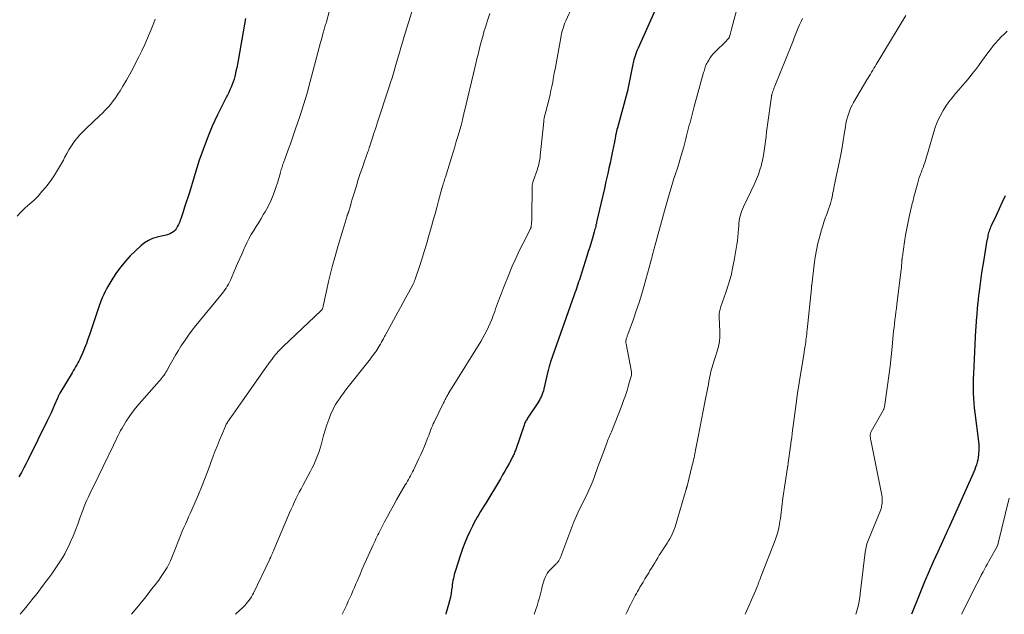
# Model space of a CAD drawing. Units: feet. Extents: x 1940000 to 1945000, y 584999 to 585823.
# Drawn here: x 1943412 to 1943610, y 585000 to 585120 of the extents above; entities that cross this region are included whole.
import ezdxf

# ---------------------------------------------------------------- set-up
doc = ezdxf.new("R2010")
doc.units = ezdxf.units.FT
doc.header["$LTSCALE"] = 100
doc.header["$MEASUREMENT"] = 0
doc.layers.add('CONTOUR INDEX', color=32, linetype='Continuous', lineweight=25)
doc.layers.add('CONTOUR INTERMEDIATE', color=40, linetype='Continuous', lineweight=15)

msp = doc.modelspace()

# ---------------------------------------------------------------- linework, layer by layer
at = {"layer": 'CONTOUR INDEX', "flags": 128}
for points, elevation in [([(1943540, 585121.54), (1943536.9, 585114.66), (1943536.65, 585114.08), (1943536.42, 585113.5), (1943536.21, 585112.91), (1943536.01, 585112.32), (1943535.82, 585111.71), (1943535.74, 585111.41), (1943535.66, 585111.12), (1943535.59, 585110.82), (1943535.52, 585110.52), (1943534.58, 585105.76), (1943534.57, 585105.69), (1943534.55, 585105.62), (1943534.54, 585105.55), (1943534.53, 585105.48), (1943534.51, 585105.37), (1943534.51, 585105.35), (1943534.5, 585105.33), (1943534.5, 585105.32), (1943534.5, 585105.3), (1943534.48, 585105.24), (1943534.48, 585105.23), (1943534.47, 585105.21), (1943534.47, 585105.19), (1943534.47, 585105.18), (1943532.48, 585097.99), (1943532.39, 585097.67), (1943532.31, 585097.34), (1943532.24, 585097.01), (1943532.17, 585096.68), (1943532.13, 585096.49), (1943532.08, 585096.26), (1943532.04, 585096.02), (1943532, 585095.79), (1943531.96, 585095.55), (1943531.92, 585095.31), (1943531.87, 585095.08), (1943531.83, 585094.84), (1943531.78, 585094.61), (1943531.44, 585092.99), (1943531.23, 585091.94), (1943531, 585090.89), (1943530.77, 585089.85), (1943530.54, 585088.81), (1943530.17, 585087.21), (1943529.85, 585085.79), (1943529.52, 585084.37), (1943529.2, 585082.95), (1943528.88, 585081.54), (1943528.36, 585079.24), (1943528.3, 585078.97), (1943528.24, 585078.7), (1943528.17, 585078.43), (1943528.11, 585078.15), (1943528.04, 585077.88), (1943527.97, 585077.61), (1943527.9, 585077.34), (1943527.82, 585077.08), (1943527.44, 585075.8), (1943527.17, 585074.89), (1943526.9, 585073.99), (1943526.62, 585073.08), (1943526.34, 585072.18), (1943524.96, 585067.84), (1943524.82, 585067.41), (1943524.68, 585066.97), (1943524.53, 585066.53), (1943524.38, 585066.1), (1943524.23, 585065.66), (1943524.08, 585065.23), (1943523.93, 585064.79), (1943523.78, 585064.36), (1943519.01, 585050.86), (1943518.93, 585050.62), (1943518.85, 585050.38), (1943518.78, 585050.13), (1943518.71, 585049.89), (1943518.65, 585049.64), (1943518.58, 585049.4), (1943518.53, 585049.15), (1943518.47, 585048.9), (1943517.69, 585045.43), (1943517.59, 585045.05), (1943517.48, 585044.68), (1943517.34, 585044.32), (1943517.2, 585043.96), (1943517.03, 585043.61), (1943516.85, 585043.27), (1943516.65, 585042.93), (1943516.45, 585042.6), (1943514.51, 585039.72), (1943514.39, 585039.53), (1943514.28, 585039.34), (1943514.17, 585039.14), (1943514.06, 585038.95), (1943513.96, 585038.75), (1943513.87, 585038.55), (1943513.79, 585038.34), (1943513.71, 585038.13), (1943512.02, 585033.23), (1943511.94, 585033.01), (1943511.86, 585032.79), (1943511.78, 585032.58), (1943511.69, 585032.36), (1943511.59, 585032.15), (1943511.5, 585031.94), (1943511.39, 585031.74), (1943511.29, 585031.53), (1943510.67, 585030.39), (1943510.25, 585029.61), (1943509.82, 585028.84), (1943509.38, 585028.08), (1943508.93, 585027.32), (1943505.97, 585022.38), (1943505.62, 585021.81), (1943505.28, 585021.24), (1943504.93, 585020.68), (1943504.58, 585020.11), (1943504.23, 585019.54), (1943503.9, 585018.97), (1943503.59, 585018.38), (1943503.3, 585017.78), (1943502.78, 585016.69), (1943502.25, 585015.54), (1943501.76, 585014.37), (1943501.31, 585013.18), (1943500.89, 585011.99), (1943499.87, 585008.85), (1943499.75, 585008.45), (1943499.63, 585008.04), (1943499.53, 585007.63), (1943499.45, 585007.21), (1943499.37, 585006.8), (1943499.3, 585006.38), (1943499.23, 585005.96), (1943499.18, 585005.54), (1943499.09, 585004.9), (1943498.98, 585004.17), (1943498.85, 585003.44), (1943498.69, 585002.71), (1943498.5, 585001.99), (1943497.97, 585000.1), (1943497.94, 585000)], 1080), ([(1943457.61, 585120.04), (1943457.4, 585118.89), (1943456.11, 585111.56), (1943455.98, 585110.83), (1943455.84, 585110.11), (1943455.69, 585109.39), (1943455.53, 585108.67), (1943455.46, 585108.37), (1943455.32, 585107.81), (1943455.15, 585107.25), (1943454.94, 585106.71), (1943454.72, 585106.18), (1943454.47, 585105.66), (1943454.22, 585105.13), (1943453.97, 585104.61), (1943453.71, 585104.09), (1943451.98, 585100.61), (1943450.92, 585098.32), (1943449.93, 585096.01), (1943449.05, 585093.65), (1943448.24, 585091.26), (1943446.3, 585084.99), (1943445.99, 585084), (1943445.67, 585083.01), (1943445.35, 585082.03), (1943445.03, 585081.05), (1943444.57, 585079.69), (1943444.47, 585079.39), (1943444.35, 585079.09), (1943444.23, 585078.79), (1943444.09, 585078.5), (1943443.94, 585078.22), (1943443.79, 585077.94), (1943443.61, 585077.68), (1943443.42, 585077.42), (1943443.21, 585077.19), (1943442.98, 585076.98), (1943442.72, 585076.82), (1943442.43, 585076.68), (1943442.35, 585076.65), (1943442, 585076.53), (1943441.65, 585076.41), (1943441.3, 585076.31), (1943440.94, 585076.22), (1943439.8, 585075.96), (1943438.91, 585075.68), (1943438.06, 585075.31), (1943437.27, 585074.82), (1943436.53, 585074.24), (1943435.43, 585073.24), (1943434.39, 585072.22), (1943433.41, 585071.16), (1943432.5, 585070.02), (1943431.65, 585068.84), (1943430.9, 585067.7), (1943430.48, 585067.04), (1943430.08, 585066.38), (1943429.7, 585065.7), (1943429.34, 585065.02), (1943429.01, 585064.32), (1943428.7, 585063.61), (1943428.42, 585062.89), (1943428.16, 585062.16), (1943426.21, 585056.33), (1943425.89, 585055.43), (1943425.57, 585054.54), (1943425.22, 585053.65), (1943424.85, 585052.77), (1943424.46, 585051.85), (1943424.27, 585051.43), (1943424.07, 585051.03), (1943423.85, 585050.63), (1943423.63, 585050.23), (1943423.39, 585049.84), (1943423.16, 585049.45), (1943422.92, 585049.06), (1943422.69, 585048.67), (1943420.22, 585044.53), (1943420.15, 585044.42), (1943420.09, 585044.3), (1943420.03, 585044.18), (1943419.97, 585044.06), (1943419.91, 585043.94), (1943419.86, 585043.82), (1943419.8, 585043.69), (1943419.75, 585043.57), (1943419.16, 585042.19), (1943418.81, 585041.38), (1943418.45, 585040.57), (1943418.08, 585039.77), (1943417.69, 585038.97), (1943413.91, 585031.31), (1943413.45, 585030.39), (1943412.98, 585029.48), (1943412.48, 585028.59), (1943411.98, 585027.69)], 1100), ([(1943610.53, 585084.33), (1943609.96, 585083), (1943609.36, 585081.68), (1943608.74, 585080.37), (1943607.74, 585078.27), (1943607.62, 585078.01), (1943607.51, 585077.74), (1943607.41, 585077.47), (1943607.31, 585077.2), (1943607.23, 585076.92), (1943607.15, 585076.65), (1943607.09, 585076.36), (1943607.03, 585076.08), (1943606.82, 585074.94), (1943606.67, 585074.08), (1943606.53, 585073.22), (1943606.38, 585072.36), (1943606.24, 585071.5), (1943605.81, 585068.76), (1943605.65, 585067.71), (1943605.5, 585066.66), (1943605.36, 585065.6), (1943605.24, 585064.55), (1943605.2, 585064.27), (1943605.1, 585063.35), (1943605.01, 585062.43), (1943604.92, 585061.51), (1943604.84, 585060.59), (1943604.77, 585059.72), (1943604.73, 585059.23), (1943604.69, 585058.75), (1943604.66, 585058.26), (1943604.63, 585057.77), (1943604.6, 585057.29), (1943604.57, 585056.8), (1943604.54, 585056.31), (1943604.52, 585055.83), (1943604.15, 585048.45), (1943604.11, 585047.47), (1943604.09, 585046.49), (1943604.09, 585045.5), (1943604.12, 585044.52), (1943604.17, 585043.54), (1943604.23, 585042.56), (1943604.32, 585041.58), (1943604.43, 585040.61), (1943605.16, 585034.82), (1943605.22, 585034.21), (1943605.25, 585033.59), (1943605.23, 585032.97), (1943605.19, 585032.36), (1943605.17, 585032.15), (1943605.11, 585031.64), (1943605.02, 585031.13), (1943604.9, 585030.63), (1943604.76, 585030.14), (1943604.6, 585029.65), (1943604.43, 585029.16), (1943604.24, 585028.68), (1943604.04, 585028.21), (1943599.22, 585017.43), (1943599.16, 585017.29), (1943599.1, 585017.14), (1943599.03, 585017), (1943598.96, 585016.86), (1943598.9, 585016.72), (1943598.83, 585016.58), (1943598.76, 585016.43), (1943598.7, 585016.29), (1943596.97, 585012.59), (1943596.06, 585010.59), (1943595.18, 585008.58), (1943594.32, 585006.56), (1943593.49, 585004.52), (1943591.69, 585000)], 1060)]:
    msp.add_lwpolyline(points, dxfattribs=dict(at, elevation=elevation))
at = {"layer": 'CONTOUR INTERMEDIATE', "flags": 128}
for points, elevation in [([(1943557.96, 585127.25), (1943555.45, 585117.89), (1943555.38, 585117.62), (1943555.3, 585117.35), (1943555.23, 585117.08), (1943555.16, 585116.81), (1943555.06, 585116.4), (1943555.04, 585116.33), (1943555.01, 585116.27), (1943554.99, 585116.21), (1943554.96, 585116.14), (1943554.92, 585116.09), (1943554.89, 585116.03), (1943554.85, 585115.98), (1943554.8, 585115.92), (1943554.74, 585115.87), (1943554.67, 585115.79), (1943554.59, 585115.71), (1943554.52, 585115.64), (1943554.44, 585115.56), (1943552.13, 585113.27), (1943551.77, 585112.89), (1943551.44, 585112.5), (1943551.14, 585112.08), (1943550.86, 585111.64), (1943550.61, 585111.22), (1943550.48, 585110.98), (1943550.36, 585110.73), (1943550.25, 585110.47), (1943550.16, 585110.21), (1943550.08, 585109.94), (1943550, 585109.68), (1943549.92, 585109.41), (1943549.84, 585109.14), (1943547.96, 585102.33), (1943547.74, 585101.52), (1943547.52, 585100.71), (1943547.31, 585099.9), (1943547.1, 585099.09), (1943546.96, 585098.56), (1943546.82, 585098.01), (1943546.69, 585097.46), (1943546.55, 585096.91), (1943546.42, 585096.36), (1943546.28, 585095.81), (1943546.14, 585095.26), (1943546, 585094.71), (1943545.84, 585094.17), (1943545.35, 585092.45), (1943545.07, 585091.51), (1943544.78, 585090.58), (1943544.49, 585089.65), (1943544.18, 585088.72), (1943544.18, 585088.7), (1943543.87, 585087.78), (1943543.58, 585086.86), (1943543.29, 585085.94), (1943543.01, 585085.01), (1943542.74, 585084.08), (1943542.47, 585083.15), (1943542.21, 585082.22), (1943541.95, 585081.29), (1943540.02, 585074.17), (1943539.97, 585074), (1943539.93, 585073.84), (1943539.88, 585073.68), (1943539.84, 585073.51), (1943539.79, 585073.35), (1943539.75, 585073.18), (1943539.71, 585073.02), (1943539.66, 585072.86), (1943539.57, 585072.48), (1943539.48, 585072.13), (1943539.38, 585071.78), (1943539.29, 585071.44), (1943539.19, 585071.09), (1943537.87, 585066.25), (1943537.37, 585064.54), (1943536.85, 585062.83), (1943536.29, 585061.13), (1943535.7, 585059.44), (1943534.59, 585056.39), (1943534.53, 585056.23), (1943534.48, 585056.08), (1943534.42, 585055.92), (1943534.35, 585055.76), (1943534.3, 585055.6), (1943534.25, 585055.44), (1943534.22, 585055.28), (1943534.19, 585055.12), (1943534.18, 585054.96), (1943534.18, 585054.79), (1943534.19, 585054.63), (1943534.22, 585054.47), (1943535.29, 585048.87), (1943535.31, 585048.76), (1943535.32, 585048.65), (1943535.33, 585048.54), (1943535.33, 585048.42), (1943535.33, 585048.31), (1943535.31, 585048.2), (1943535.29, 585048.09), (1943535.27, 585047.98), (1943534.74, 585046.13), (1943534.43, 585045.11), (1943534.1, 585044.09), (1943533.74, 585043.08), (1943533.36, 585042.07), (1943531.3, 585036.79), (1943531.17, 585036.49), (1943531.05, 585036.18), (1943530.92, 585035.88), (1943530.78, 585035.57), (1943530.65, 585035.27), (1943530.52, 585034.96), (1943530.4, 585034.66), (1943530.28, 585034.35), (1943529.85, 585033.22), (1943529.52, 585032.35), (1943529.19, 585031.48), (1943528.87, 585030.6), (1943528.56, 585029.72), (1943527.87, 585027.78), (1943527.52, 585026.83), (1943527.14, 585025.9), (1943526.74, 585024.98), (1943526.31, 585024.06), (1943526, 585023.45), (1943525.7, 585022.85), (1943525.41, 585022.25), (1943525.11, 585021.66), (1943524.81, 585021.06), (1943524.52, 585020.47), (1943524.24, 585019.86), (1943523.99, 585019.25), (1943523.74, 585018.63), (1943521.32, 585012.2), (1943521.23, 585011.98), (1943521.14, 585011.76), (1943521.05, 585011.54), (1943520.96, 585011.32), (1943520.9, 585011.18), (1943520.82, 585011.04), (1943520.75, 585010.9), (1943520.66, 585010.77), (1943520.56, 585010.64), (1943520.46, 585010.52), (1943520.35, 585010.39), (1943520.24, 585010.28), (1943520.13, 585010.16), (1943518.95, 585008.97), (1943518.64, 585008.62), (1943518.36, 585008.24), (1943518.13, 585007.84), (1943517.93, 585007.41), (1943517.76, 585006.96), (1943517.61, 585006.51), (1943517.47, 585006.06), (1943517.35, 585005.59), (1943517.19, 585004.91), (1943516.99, 585004.11), (1943516.78, 585003.31), (1943516.55, 585002.51), (1943516.3, 585001.72), (1943515.73, 585000)], 1076), ([(1943491.7, 585123.32), (1943489.81, 585117.28), (1943489.54, 585116.38), (1943489.26, 585115.47), (1943489, 585114.56), (1943488.74, 585113.65), (1943488.48, 585112.74), (1943488.23, 585111.83), (1943487.96, 585110.92), (1943487.7, 585110.02), (1943487.68, 585109.96), (1943487.4, 585109.02), (1943487.12, 585108.09), (1943486.82, 585107.16), (1943486.52, 585106.23), (1943484.13, 585098.95), (1943483.95, 585098.39), (1943483.77, 585097.83), (1943483.58, 585097.27), (1943483.4, 585096.72), (1943483.18, 585096.02), (1943483.11, 585095.81), (1943483.04, 585095.6), (1943482.97, 585095.39), (1943482.91, 585095.17), (1943482.84, 585094.96), (1943482.78, 585094.75), (1943482.71, 585094.54), (1943482.64, 585094.33), (1943482.6, 585094.23), (1943482.52, 585093.97), (1943482.43, 585093.71), (1943482.34, 585093.45), (1943482.24, 585093.19), (1943481.56, 585091.26), (1943481.13, 585090.03), (1943480.72, 585088.8), (1943480.32, 585087.57), (1943479.92, 585086.33), (1943479.39, 585084.62), (1943479.22, 585084.04), (1943479.04, 585083.45), (1943478.88, 585082.87), (1943478.71, 585082.28), (1943478.42, 585081.22), (1943478.41, 585081.16), (1943478.39, 585081.1), (1943478.37, 585081.05), (1943478.35, 585080.99), (1943478.33, 585080.94), (1943478.3, 585080.88), (1943478.28, 585080.82), (1943478.26, 585080.77), (1943478.22, 585080.68), (1943478.18, 585080.58), (1943478.14, 585080.48), (1943478.1, 585080.38), (1943478.07, 585080.27), (1943477.45, 585078.28), (1943477.12, 585077.17), (1943476.78, 585076.07), (1943476.46, 585074.96), (1943476.14, 585073.85), (1943475.58, 585071.9), (1943475.14, 585070.3), (1943474.72, 585068.69), (1943474.34, 585067.08), (1943473.98, 585065.46), (1943473.27, 585062.05), (1943473.24, 585061.92), (1943473.2, 585061.8), (1943473.15, 585061.68), (1943473.09, 585061.57), (1943473.03, 585061.46), (1943472.96, 585061.35), (1943472.88, 585061.25), (1943472.79, 585061.16), (1943465.27, 585054.01), (1943464.99, 585053.74), (1943464.72, 585053.47), (1943464.45, 585053.2), (1943464.18, 585052.92), (1943463.93, 585052.63), (1943463.67, 585052.34), (1943463.43, 585052.04), (1943463.19, 585051.74), (1943462.95, 585051.43), (1943462.6, 585050.96), (1943462.25, 585050.49), (1943461.91, 585050.02), (1943461.57, 585049.54), (1943457.03, 585043.03), (1943456.56, 585042.36), (1943456.08, 585041.69), (1943455.61, 585041.01), (1943455.13, 585040.35), (1943454.42, 585039.35), (1943454.3, 585039.18), (1943454.18, 585039), (1943454.06, 585038.83), (1943453.95, 585038.65), (1943453.84, 585038.47), (1943453.74, 585038.28), (1943453.64, 585038.1), (1943453.56, 585037.9), (1943452.82, 585036.16), (1943452.38, 585035.09), (1943451.94, 585034.02), (1943451.52, 585032.94), (1943451.11, 585031.86), (1943449.93, 585028.7), (1943449.35, 585027.17), (1943448.74, 585025.64), (1943448.12, 585024.12), (1943447.48, 585022.61), (1943446.79, 585021.03), (1943446.48, 585020.32), (1943446.16, 585019.61), (1943445.84, 585018.9), (1943445.51, 585018.19), (1943445.19, 585017.48), (1943444.88, 585016.76), (1943444.58, 585016.04), (1943444.29, 585015.32), (1943443.33, 585012.81), (1943443.06, 585012.13), (1943442.78, 585011.45), (1943442.47, 585010.77), (1943442.16, 585010.1), (1943441.82, 585009.45), (1943441.45, 585008.81), (1943441.05, 585008.19), (1943440.63, 585007.59), (1943440.12, 585006.9), (1943439.42, 585005.97), (1943438.71, 585005.04), (1943437.99, 585004.13), (1943437.26, 585003.22), (1943435.38, 585000.93), (1943434.65, 585000)], 1092), ([(1943474.52, 585121.66), (1943473.89, 585119.35), (1943473.82, 585119.09), (1943473.74, 585118.84), (1943473.67, 585118.59), (1943473.6, 585118.34), (1943473.52, 585118.09), (1943473.45, 585117.84), (1943473.38, 585117.58), (1943473.3, 585117.33), (1943473.2, 585116.95), (1943473.08, 585116.51), (1943472.96, 585116.07), (1943472.84, 585115.63), (1943472.72, 585115.18), (1943470.64, 585107.33), (1943469.99, 585104.97), (1943469.29, 585102.62), (1943468.54, 585100.29), (1943467.75, 585097.97), (1943466.63, 585094.81), (1943466.37, 585094.08), (1943466.11, 585093.34), (1943465.85, 585092.61), (1943465.58, 585091.87), (1943465.25, 585090.94), (1943465.15, 585090.67), (1943465.06, 585090.41), (1943464.97, 585090.14), (1943464.89, 585089.87), (1943464.81, 585089.6), (1943464.73, 585089.33), (1943464.65, 585089.06), (1943464.58, 585088.79), (1943464.55, 585088.66), (1943464.46, 585088.33), (1943464.37, 585087.99), (1943464.27, 585087.66), (1943464.16, 585087.33), (1943463.6, 585085.6), (1943463.18, 585084.43), (1943462.7, 585083.29), (1943462.16, 585082.17), (1943461.56, 585081.08), (1943461.26, 585080.58), (1943460.77, 585079.76), (1943460.27, 585078.94), (1943459.77, 585078.13), (1943459.26, 585077.31), (1943458.77, 585076.49), (1943458.3, 585075.66), (1943457.87, 585074.81), (1943457.46, 585073.94), (1943457.35, 585073.7), (1943456.9, 585072.7), (1943456.46, 585071.7), (1943456.02, 585070.7), (1943455.58, 585069.7), (1943454.55, 585067.3), (1943454.36, 585066.89), (1943454.16, 585066.49), (1943453.93, 585066.1), (1943453.69, 585065.72), (1943453.44, 585065.35), (1943453.18, 585064.99), (1943452.9, 585064.63), (1943452.62, 585064.28), (1943447.59, 585058.15), (1943446.84, 585057.21), (1943446.12, 585056.25), (1943445.43, 585055.26), (1943444.76, 585054.26), (1943444.61, 585054.02), (1943444.04, 585053.11), (1943443.49, 585052.2), (1943442.96, 585051.28), (1943442.45, 585050.34), (1943441.75, 585049.04), (1943441.59, 585048.76), (1943441.42, 585048.48), (1943441.24, 585048.21), (1943441.05, 585047.95), (1943440.85, 585047.69), (1943440.64, 585047.44), (1943440.43, 585047.19), (1943440.22, 585046.94), (1943436.17, 585042.37), (1943435.47, 585041.54), (1943434.8, 585040.69), (1943434.18, 585039.8), (1943433.58, 585038.89), (1943433.02, 585037.98), (1943432.74, 585037.5), (1943432.46, 585037.02), (1943432.21, 585036.53), (1943431.96, 585036.04), (1943431.73, 585035.54), (1943431.49, 585035.04), (1943431.25, 585034.54), (1943431.01, 585034.05), (1943426.84, 585025.51), (1943426.54, 585024.89), (1943426.25, 585024.27), (1943425.96, 585023.65), (1943425.68, 585023.02), (1943425.41, 585022.39), (1943425.15, 585021.75), (1943424.91, 585021.11), (1943424.67, 585020.46), (1943424.27, 585019.35), (1943423.83, 585018.15), (1943423.37, 585016.95), (1943422.88, 585015.77), (1943422.38, 585014.59), (1943422.07, 585013.91), (1943421.66, 585013.04), (1943421.22, 585012.18), (1943420.74, 585011.35), (1943420.22, 585010.54), (1943419.68, 585009.74), (1943419.14, 585008.94), (1943418.58, 585008.16), (1943418.01, 585007.37), (1943417.08, 585006.11), (1943416.36, 585005.15), (1943415.63, 585004.19), (1943414.88, 585003.25), (1943414.12, 585002.32), (1943413.36, 585001.38), (1943412.6, 585000.45), (1943412.25, 585000)], 1096), ([(1943523.53, 585122.62), (1943522.11, 585119.54), (1943521.93, 585119.13), (1943521.77, 585118.72), (1943521.62, 585118.31), (1943521.48, 585117.89), (1943521.36, 585117.46), (1943521.25, 585117.03), (1943521.15, 585116.6), (1943521.06, 585116.16), (1943520.4, 585112.46), (1943520.2, 585111.3), (1943519.99, 585110.14), (1943519.78, 585108.99), (1943519.57, 585107.83), (1943519.45, 585107.19), (1943519.29, 585106.35), (1943519.11, 585105.52), (1943518.92, 585104.69), (1943518.72, 585103.86), (1943517.91, 585100.74), (1943517.87, 585100.56), (1943517.82, 585100.38), (1943517.79, 585100.2), (1943517.75, 585100.02), (1943517.72, 585099.84), (1943517.69, 585099.66), (1943517.66, 585099.47), (1943517.64, 585099.29), (1943516.95, 585092.37), (1943516.91, 585092.03), (1943516.86, 585091.69), (1943516.81, 585091.35), (1943516.74, 585091.02), (1943516.66, 585090.68), (1943516.58, 585090.35), (1943516.48, 585090.02), (1943516.38, 585089.69), (1943515.53, 585087.23), (1943515.48, 585087.09), (1943515.44, 585086.94), (1943515.4, 585086.8), (1943515.37, 585086.65), (1943515.35, 585086.51), (1943515.33, 585086.36), (1943515.32, 585086.21), (1943515.31, 585086.06), (1943515.24, 585079.99), (1943515.23, 585079.67), (1943515.22, 585079.35), (1943515.2, 585079.03), (1943515.18, 585078.71), (1943515.14, 585078.22), (1943515.13, 585078.15), (1943515.12, 585078.07), (1943515.1, 585078), (1943515.08, 585077.93), (1943515.05, 585077.85), (1943515.02, 585077.78), (1943514.99, 585077.71), (1943514.96, 585077.64), (1943513.48, 585074.75), (1943512.73, 585073.23), (1943512, 585071.69), (1943511.32, 585070.13), (1943510.67, 585068.57), (1943509.55, 585065.76), (1943509.14, 585064.71), (1943508.73, 585063.66), (1943508.35, 585062.6), (1943507.97, 585061.53), (1943507.78, 585060.98), (1943507.5, 585060.19), (1943507.2, 585059.42), (1943506.88, 585058.65), (1943506.54, 585057.89), (1943506.17, 585057.15), (1943505.79, 585056.41), (1943505.39, 585055.68), (1943504.96, 585054.97), (1943498.56, 585044.63), (1943498.5, 585044.54), (1943498.45, 585044.45), (1943498.39, 585044.36), (1943498.34, 585044.26), (1943498.29, 585044.17), (1943498.26, 585044.13), (1943498.24, 585044.08), (1943498.21, 585044.03), (1943498.19, 585043.98), (1943498.17, 585043.94), (1943498.14, 585043.89), (1943498.12, 585043.84), (1943498.09, 585043.79), (1943497.91, 585043.46), (1943497.8, 585043.25), (1943497.69, 585043.03), (1943497.58, 585042.81), (1943497.47, 585042.6), (1943495.58, 585038.74), (1943495.4, 585038.36), (1943495.23, 585037.98), (1943495.07, 585037.6), (1943494.93, 585037.21), (1943494.79, 585036.82), (1943494.64, 585036.43), (1943494.49, 585036.04), (1943494.34, 585035.65), (1943493.98, 585034.73), (1943493.64, 585033.89), (1943493.29, 585033.05), (1943492.92, 585032.22), (1943492.53, 585031.4), (1943491.41, 585029.07), (1943491.22, 585028.68), (1943491.02, 585028.3), (1943490.82, 585027.93), (1943490.62, 585027.55), (1943490.41, 585027.18), (1943490.2, 585026.81), (1943489.99, 585026.44), (1943489.78, 585026.07), (1943488.01, 585023.04), (1943487.39, 585021.94), (1943486.77, 585020.84), (1943486.17, 585019.73), (1943485.58, 585018.62), (1943484.82, 585017.14), (1943484.62, 585016.76), (1943484.43, 585016.37), (1943484.24, 585015.98), (1943484.05, 585015.59), (1943483.87, 585015.2), (1943483.68, 585014.81), (1943483.5, 585014.42), (1943483.32, 585014.02), (1943481.99, 585011.06), (1943481.52, 585010.01), (1943481.05, 585008.96), (1943480.59, 585007.9), (1943480.14, 585006.84), (1943479.84, 585006.13), (1943479.54, 585005.43), (1943479.24, 585004.72), (1943478.93, 585004.02), (1943478.62, 585003.32), (1943478.3, 585002.63), (1943477.98, 585001.93), (1943477.65, 585001.24), (1943477.32, 585000.55), (1943477.04, 585000)], 1084), ([(1943439.39, 585119.88), (1943438.92, 585118.59), (1943438.41, 585117.31), (1943437.88, 585116.04), (1943437.32, 585114.78), (1943436.73, 585113.53), (1943436.12, 585112.29), (1943435.6, 585111.28), (1943434.96, 585110.05), (1943434.3, 585108.83), (1943433.62, 585107.63), (1943432.93, 585106.43), (1943432.36, 585105.46), (1943431.92, 585104.77), (1943431.47, 585104.09), (1943430.98, 585103.43), (1943430.47, 585102.78), (1943429.93, 585102.16), (1943429.38, 585101.55), (1943428.8, 585100.97), (1943428.21, 585100.39), (1943425.44, 585097.8), (1943424.8, 585097.16), (1943424.18, 585096.51), (1943423.6, 585095.82), (1943423.05, 585095.1), (1943422.54, 585094.36), (1943422.06, 585093.6), (1943421.61, 585092.82), (1943421.19, 585092.03), (1943420.93, 585091.52), (1943420.38, 585090.47), (1943419.78, 585089.45), (1943419.13, 585088.46), (1943418.45, 585087.49), (1943417.37, 585086.07), (1943416.63, 585085.15), (1943415.86, 585084.27), (1943415.02, 585083.45), (1943414.15, 585082.66), (1943413.27, 585081.87), (1943412.42, 585081.06), (1943411.61, 585080.21)], 1104), ([(1943506.79, 585121.02), (1943506.35, 585119.65), (1943505.92, 585118.28), (1943505.62, 585117.31), (1943505.36, 585116.41), (1943505.11, 585115.51), (1943504.87, 585114.61), (1943504.64, 585113.7), (1943504.42, 585112.8), (1943504.2, 585111.89), (1943503.98, 585110.98), (1943503.76, 585110.07), (1943501.68, 585101.36), (1943501.63, 585101.16), (1943501.59, 585100.96), (1943501.54, 585100.75), (1943501.49, 585100.55), (1943501.45, 585100.34), (1943501.4, 585100.14), (1943501.36, 585099.93), (1943501.31, 585099.73), (1943501.28, 585099.59), (1943501.22, 585099.32), (1943501.15, 585099.04), (1943501.08, 585098.77), (1943501, 585098.5), (1943500.35, 585096.27), (1943500.04, 585095.22), (1943499.72, 585094.16), (1943499.4, 585093.11), (1943499.07, 585092.05), (1943497.84, 585088.08), (1943497.75, 585087.79), (1943497.66, 585087.5), (1943497.57, 585087.2), (1943497.48, 585086.91), (1943497.31, 585086.36), (1943497.31, 585086.34), (1943497.3, 585086.33), (1943497.3, 585086.31), (1943497.29, 585086.3), (1943497.28, 585086.24), (1943497.27, 585086.22), (1943497.27, 585086.2), (1943497.26, 585086.19), (1943497.26, 585086.17), (1943497.22, 585086.04), (1943497.21, 585086.02), (1943497.21, 585086), (1943497.2, 585085.98), (1943497.2, 585085.96), (1943497.18, 585085.88), (1943497.17, 585085.86), (1943497.16, 585085.84), (1943497.16, 585085.82), (1943497.15, 585085.8), (1943496.48, 585083.27), (1943496.13, 585081.98), (1943495.78, 585080.69), (1943495.42, 585079.4), (1943495.06, 585078.12), (1943494.53, 585076.28), (1943494.09, 585074.77), (1943493.64, 585073.27), (1943493.17, 585071.77), (1943492.68, 585070.27), (1943491.78, 585067.55), (1943491.74, 585067.42), (1943491.69, 585067.29), (1943491.64, 585067.16), (1943491.58, 585067.03), (1943491.53, 585066.9), (1943491.47, 585066.78), (1943491.41, 585066.65), (1943491.34, 585066.53), (1943490.41, 585064.79), (1943489.88, 585063.8), (1943489.35, 585062.81), (1943488.81, 585061.83), (1943488.27, 585060.84), (1943485.71, 585056.16), (1943485.6, 585055.95), (1943485.48, 585055.73), (1943485.36, 585055.52), (1943485.25, 585055.3), (1943485.13, 585055.09), (1943485.01, 585054.87), (1943484.89, 585054.66), (1943484.77, 585054.45), (1943484.52, 585054.02), (1943484.32, 585053.69), (1943484.11, 585053.36), (1943483.9, 585053.04), (1943483.68, 585052.73), (1943483.46, 585052.42), (1943483.23, 585052.11), (1943482.99, 585051.81), (1943482.76, 585051.5), (1943477.75, 585045.14), (1943477.32, 585044.58), (1943476.9, 585044.01), (1943476.5, 585043.44), (1943476.1, 585042.86), (1943475.73, 585042.26), (1943475.39, 585041.65), (1943475.09, 585041.01), (1943474.81, 585040.37), (1943474.37, 585039.25), (1943473.99, 585038.19), (1943473.63, 585037.12), (1943473.31, 585036.04), (1943473.02, 585034.95), (1943472.82, 585034.14), (1943472.64, 585033.45), (1943472.43, 585032.77), (1943472.19, 585032.1), (1943471.92, 585031.43), (1943471.63, 585030.78), (1943471.33, 585030.13), (1943471.02, 585029.49), (1943470.69, 585028.85), (1943469.14, 585025.97), (1943468.78, 585025.29), (1943468.43, 585024.61), (1943468.09, 585023.93), (1943467.75, 585023.24), (1943467.42, 585022.54), (1943467.1, 585021.85), (1943466.79, 585021.15), (1943466.48, 585020.44), (1943463.33, 585013.01), (1943463.23, 585012.78), (1943463.13, 585012.54), (1943463.03, 585012.31), (1943462.93, 585012.08), (1943462.8, 585011.79), (1943462.76, 585011.7), (1943462.72, 585011.61), (1943462.68, 585011.52), (1943462.64, 585011.44), (1943462.6, 585011.35), (1943462.55, 585011.26), (1943462.51, 585011.18), (1943462.47, 585011.09), (1943459.19, 585004.29), (1943458.99, 585003.9), (1943458.78, 585003.52), (1943458.54, 585003.14), (1943458.3, 585002.78), (1943458.03, 585002.43), (1943457.75, 585002.09), (1943457.45, 585001.77), (1943457.13, 585001.46), (1943455.56, 585000)], 1088), ([(1943569.75, 585120.06), (1943569.45, 585119.42), (1943569.16, 585118.78), (1943568.89, 585118.13), (1943568.62, 585117.47), (1943568.36, 585116.81), (1943568.1, 585116.16), (1943567.84, 585115.5), (1943567.58, 585114.84), (1943564.17, 585106.41), (1943564.07, 585106.16), (1943563.97, 585105.91), (1943563.88, 585105.66), (1943563.8, 585105.41), (1943563.69, 585105.09), (1943563.66, 585105), (1943563.63, 585104.9), (1943563.6, 585104.8), (1943563.58, 585104.71), (1943563.56, 585104.61), (1943563.54, 585104.51), (1943563.52, 585104.41), (1943563.51, 585104.31), (1943562.65, 585098.13), (1943562.52, 585097.18), (1943562.4, 585096.24), (1943562.29, 585095.29), (1943562.18, 585094.34), (1943562.06, 585093.39), (1943561.91, 585092.45), (1943561.71, 585091.52), (1943561.49, 585090.6), (1943561.46, 585090.5), (1943561.18, 585089.54), (1943560.86, 585088.59), (1943560.49, 585087.66), (1943560.08, 585086.75), (1943557.86, 585082.09), (1943557.67, 585081.63), (1943557.49, 585081.17), (1943557.33, 585080.71), (1943557.2, 585080.23), (1943557.09, 585079.75), (1943557, 585079.26), (1943556.94, 585078.77), (1943556.9, 585078.28), (1943556.86, 585077.67), (1943556.8, 585076.87), (1943556.73, 585076.07), (1943556.63, 585075.27), (1943556.52, 585074.48), (1943556.08, 585071.71), (1943555.75, 585069.97), (1943555.36, 585068.24), (1943554.87, 585066.53), (1943554.32, 585064.84), (1943553.31, 585062.01), (1943553.23, 585061.75), (1943553.15, 585061.49), (1943553.09, 585061.22), (1943553.04, 585060.95), (1943553.02, 585060.84), (1943552.99, 585060.62), (1943552.97, 585060.4), (1943552.96, 585060.18), (1943552.97, 585059.96), (1943553.1, 585056.9), (1943553.1, 585055.91), (1943553.02, 585054.93), (1943552.84, 585053.96), (1943552.59, 585053), (1943552.25, 585051.96), (1943552.11, 585051.53), (1943551.97, 585051.1), (1943551.83, 585050.67), (1943551.68, 585050.24), (1943551.55, 585049.81), (1943551.42, 585049.38), (1943551.31, 585048.94), (1943551.22, 585048.5), (1943551.16, 585048.16), (1943551.04, 585047.55), (1943550.92, 585046.93), (1943550.81, 585046.32), (1943550.69, 585045.71), (1943550.11, 585042.72), (1943549.78, 585040.98), (1943549.44, 585039.24), (1943549.11, 585037.51), (1943548.77, 585035.77), (1943548.23, 585033.05), (1943548.16, 585032.68), (1943548.08, 585032.3), (1943548, 585031.92), (1943547.91, 585031.55), (1943547.82, 585031.17), (1943547.74, 585030.8), (1943547.65, 585030.43), (1943547.56, 585030.05), (1943546.51, 585025.8), (1943546.49, 585025.72), (1943546.47, 585025.64), (1943546.44, 585025.56), (1943546.42, 585025.49), (1943546.4, 585025.41), (1943546.38, 585025.33), (1943546.35, 585025.25), (1943546.33, 585025.17), (1943546.25, 585024.91), (1943546.19, 585024.71), (1943546.13, 585024.5), (1943546.07, 585024.29), (1943546.01, 585024.08), (1943544.08, 585017.6), (1943543.92, 585017.11), (1943543.74, 585016.63), (1943543.53, 585016.15), (1943543.3, 585015.69), (1943543.05, 585015.24), (1943542.79, 585014.79), (1943542.52, 585014.35), (1943542.24, 585013.92), (1943541.57, 585012.92), (1943541.24, 585012.41), (1943540.92, 585011.9), (1943540.6, 585011.39), (1943540.29, 585010.87), (1943539.99, 585010.35), (1943539.68, 585009.83), (1943539.36, 585009.31), (1943539.04, 585008.8), (1943538.78, 585008.37), (1943538.4, 585007.75), (1943538.01, 585007.13), (1943537.64, 585006.5), (1943537.26, 585005.87), (1943537.01, 585005.44), (1943536.77, 585005.02), (1943536.53, 585004.61), (1943536.3, 585004.19), (1943536.08, 585003.76), (1943535.12, 585001.89), (1943534.87, 585001.41), (1943534.63, 585000.92), (1943534.4, 585000.43), (1943534.2, 585000)], 1072), ([(1943590.53, 585120.62), (1943584.61, 585110.77), (1943584.38, 585110.38), (1943584.14, 585109.99), (1943583.9, 585109.6), (1943583.66, 585109.21), (1943583.43, 585108.82), (1943583.19, 585108.44), (1943582.95, 585108.05), (1943582.72, 585107.65), (1943580.04, 585103.13), (1943579.73, 585102.56), (1943579.44, 585101.98), (1943579.2, 585101.38), (1943578.98, 585100.76), (1943578.79, 585100.14), (1943578.63, 585099.5), (1943578.5, 585098.87), (1943578.38, 585098.22), (1943578.16, 585096.76), (1943577.94, 585095.39), (1943577.71, 585094.01), (1943577.45, 585092.65), (1943577.17, 585091.28), (1943576.33, 585087.25), (1943576.24, 585086.79), (1943576.14, 585086.33), (1943576.06, 585085.87), (1943575.97, 585085.41), (1943575.88, 585084.95), (1943575.79, 585084.49), (1943575.69, 585084.03), (1943575.58, 585083.58), (1943575.52, 585083.32), (1943575.36, 585082.74), (1943575.19, 585082.16), (1943575, 585081.59), (1943574.8, 585081.02), (1943574.63, 585080.59), (1943574.34, 585079.81), (1943574.06, 585079.02), (1943573.81, 585078.23), (1943573.57, 585077.43), (1943573.22, 585076.21), (1943572.86, 585074.79), (1943572.54, 585073.36), (1943572.28, 585071.92), (1943572.08, 585070.47), (1943571.6, 585066.34), (1943571.59, 585066.25), (1943571.58, 585066.16), (1943571.57, 585066.07), (1943571.56, 585065.98), (1943571.55, 585065.89), (1943571.54, 585065.8), (1943571.54, 585065.71), (1943571.53, 585065.62), (1943570.69, 585057.3), (1943570.64, 585056.89), (1943570.6, 585056.47), (1943570.55, 585056.06), (1943570.5, 585055.64), (1943570.45, 585055.23), (1943570.39, 585054.81), (1943570.33, 585054.4), (1943570.27, 585053.99), (1943570.24, 585053.82), (1943570.16, 585053.33), (1943570.08, 585052.83), (1943570, 585052.34), (1943569.92, 585051.84), (1943569.41, 585048.7), (1943569.08, 585046.64), (1943568.77, 585044.57), (1943568.48, 585042.5), (1943568.2, 585040.43), (1943567.7, 585036.49), (1943567.68, 585036.39), (1943567.67, 585036.29), (1943567.66, 585036.18), (1943567.64, 585036.08), (1943567.63, 585035.98), (1943567.61, 585035.88), (1943567.6, 585035.77), (1943567.58, 585035.67), (1943567.52, 585035.22), (1943567.48, 585034.89), (1943567.43, 585034.56), (1943567.39, 585034.23), (1943567.34, 585033.9), (1943566.88, 585030.49), (1943566.86, 585030.38), (1943566.85, 585030.26), (1943566.83, 585030.15), (1943566.81, 585030.04), (1943566.79, 585029.92), (1943566.77, 585029.81), (1943566.75, 585029.7), (1943566.74, 585029.58), (1943565.79, 585023.39), (1943565.7, 585022.81), (1943565.63, 585022.23), (1943565.57, 585021.65), (1943565.51, 585021.07), (1943565.45, 585020.48), (1943565.39, 585019.9), (1943565.3, 585019.32), (1943565.21, 585018.74), (1943565.12, 585018.23), (1943564.96, 585017.4), (1943564.75, 585016.58), (1943564.51, 585015.77), (1943564.23, 585014.97), (1943561.37, 585007.57), (1943561.32, 585007.42), (1943561.26, 585007.27), (1943561.2, 585007.12), (1943561.14, 585006.97), (1943561.08, 585006.82), (1943561.02, 585006.67), (1943560.97, 585006.51), (1943560.91, 585006.36), (1943560.8, 585006.03), (1943560.69, 585005.71), (1943560.57, 585005.39), (1943560.44, 585005.08), (1943560.31, 585004.76), (1943558.22, 585000)], 1068), ([(1943610.96, 585117.47), (1943610.36, 585116.9), (1943609.77, 585116.31), (1943609.19, 585115.71), (1943608.64, 585115.09), (1943608.1, 585114.46), (1943607.59, 585113.8), (1943607.09, 585113.14), (1943605.82, 585111.34), (1943605.2, 585110.5), (1943604.58, 585109.67), (1943603.93, 585108.85), (1943603.27, 585108.04), (1943602.6, 585107.24), (1943601.92, 585106.45), (1943601.23, 585105.66), (1943600.54, 585104.89), (1943599.85, 585104.08), (1943599.21, 585103.26), (1943598.62, 585102.4), (1943598.07, 585101.51), (1943597.97, 585101.35), (1943597.44, 585100.35), (1943596.95, 585099.32), (1943596.55, 585098.26), (1943596.19, 585097.18), (1943594.92, 585092.79), (1943594.78, 585092.33), (1943594.64, 585091.87), (1943594.5, 585091.41), (1943594.35, 585090.95), (1943594.2, 585090.5), (1943594.04, 585090.04), (1943593.87, 585089.59), (1943593.69, 585089.14), (1943593.64, 585089.01), (1943593.44, 585088.5), (1943593.26, 585087.98), (1943593.09, 585087.45), (1943592.94, 585086.92), (1943592.42, 585085.04), (1943592.34, 585084.71), (1943592.25, 585084.39), (1943592.17, 585084.06), (1943592.09, 585083.73), (1943592.01, 585083.4), (1943591.93, 585083.07), (1943591.85, 585082.74), (1943591.77, 585082.41), (1943591.3, 585080.4), (1943591, 585079.06), (1943590.73, 585077.72), (1943590.49, 585076.37), (1943590.28, 585075.01), (1943589.85, 585072.06), (1943589.83, 585071.92), (1943589.82, 585071.78), (1943589.8, 585071.65), (1943589.79, 585071.51), (1943589.78, 585071.38), (1943589.77, 585071.24), (1943589.77, 585071.1), (1943589.76, 585070.97), (1943589.73, 585070.64), (1943589.71, 585070.34), (1943589.69, 585070.04), (1943589.65, 585069.74), (1943589.62, 585069.44), (1943588.75, 585062.42), (1943588.65, 585061.65), (1943588.56, 585060.88), (1943588.46, 585060.11), (1943588.37, 585059.34), (1943588.27, 585058.57), (1943588.19, 585057.8), (1943588.1, 585057.03), (1943588.03, 585056.26), (1943587.8, 585053.88), (1943587.6, 585051.93), (1943587.38, 585049.97), (1943587.13, 585048.02), (1943586.86, 585046.07), (1943586.25, 585041.82), (1943586.24, 585041.72), (1943586.22, 585041.62), (1943586.19, 585041.53), (1943586.16, 585041.44), (1943586.12, 585041.34), (1943586.08, 585041.25), (1943586.04, 585041.17), (1943585.99, 585041.08), (1943583.59, 585036.83), (1943583.53, 585036.72), (1943583.48, 585036.61), (1943583.44, 585036.49), (1943583.41, 585036.37), (1943583.39, 585036.25), (1943583.37, 585036.13), (1943583.37, 585036.01), (1943583.38, 585035.89), (1943583.39, 585035.78), (1943583.42, 585035.6), (1943583.44, 585035.43), (1943583.47, 585035.25), (1943583.5, 585035.08), (1943585.7, 585023.99), (1943585.76, 585023.6), (1943585.8, 585023.21), (1943585.81, 585022.81), (1943585.79, 585022.42), (1943585.74, 585022.03), (1943585.67, 585021.64), (1943585.56, 585021.26), (1943585.42, 585020.89), (1943583.08, 585015.19), (1943582.95, 585014.87), (1943582.83, 585014.54), (1943582.73, 585014.21), (1943582.63, 585013.88), (1943582.55, 585013.55), (1943582.48, 585013.21), (1943582.42, 585012.87), (1943582.38, 585012.53), (1943581.39, 585004.13), (1943581.29, 585003.38), (1943581.16, 585002.64), (1943581, 585001.9), (1943580.82, 585001.17), (1943580.58, 585000.26), (1943580.5, 585000)], 1064), ([(1943611.36, 585023.4), (1943609.16, 585014.35), (1943609.14, 585014.26), (1943609.11, 585014.17), (1943609.09, 585014.09), (1943609.06, 585014), (1943609.02, 585013.92), (1943608.99, 585013.84), (1943608.95, 585013.76), (1943608.91, 585013.68), (1943607.26, 585010.69), (1943606.97, 585010.16), (1943606.68, 585009.63), (1943606.4, 585009.1), (1943606.11, 585008.56), (1943605.75, 585007.89), (1943605.3, 585007.02), (1943604.84, 585006.15), (1943604.39, 585005.27), (1943603.95, 585004.39), (1943601.74, 585000)], 1056)]:
    msp.add_lwpolyline(points, dxfattribs=dict(at, elevation=elevation))

doc.saveas('drawing.dxf')
